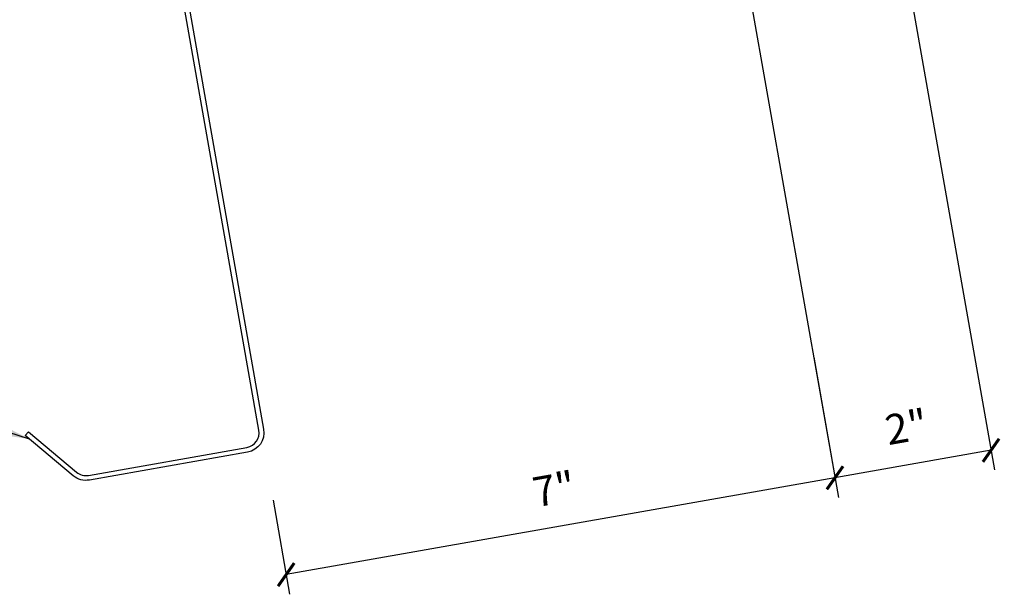
# Model space of a CAD drawing. Units: inches. Extents: x 6.5 to 41.7, y 11.9 to 43.
# Drawn here: x 18.9 to 31.2, y 12.4 to 19.6 of the extents above; entities that cross this region are included whole.
import ezdxf

# ---------------------------------------------------------------- set-up
doc = ezdxf.new("R2010")
doc.units = ezdxf.units.IN
doc.header["$MEASUREMENT"] = 0
doc.layers.add('DIM', color=7, linetype='Continuous')
doc.layers.add('STLA', color=12, linetype='Continuous')
doc.styles.add('TEXT1', font='ROMANS.shx', dxfattribs={"width": 0.75, "height": 0.375})
doc.dimstyles.new('DETAIL$7', dxfattribs={"dimscale": 4, "dimtxt": 0.09375, "dimasz": 0.125, "dimexe": 0.0625, "dimexo": 0.125, "dimgap": 0.0625, "dimtad": 1, "dimdec": 4, "dimzin": 3, "dimdsep": 46, "dimlunit": 4, "dimtxsty": 'TEXT1', "dimblk": 'ARCHTICK', "dimcen": 0.0625, "dimclrd": 7, "dimclre": 7, "dimclrt": 2, "dimadec": 0, "dimazin": 0, "dimtfac": 0.59375, "dimtdec": 4, "dimtmove": 0, "dimatfit": 3, "dimfxl": 0, "dimfrac": 2, "dimtolj": 1, "dimtzin": 3, "dimarcsym": 0})

# ---------------------------------------------------------------- blocks, each defined once
blk = doc.blocks.new('_ArchTick')
at = {"color": 0, "linetype": 'ByBlock', "const_width": 0.15}
blk.add_lwpolyline([(-0.5, -0.5), (0.5, 0.5)], dxfattribs=at)

msp = doc.modelspace()

# ---------------------------------------------------------------- linework, layer by layer
at = {"layer": 'DIM', "color": 7}
for p, q in [((27.21362, 24.46959), (29.12408, 13.63483)), ((29.52708, 22.77922), (31.07871, 13.97949)), ((28.81451, 15.3905), (29.12408, 13.63483)), ((31.0353, 14.22569), (29.08066, 13.88104)), ((29.08066, 13.88104), (22.2077, 12.66915)), ((22.04319, 13.60212), (22.25111, 12.42294))]:
    msp.add_line(p, q, dxfattribs=at)
at = {"layer": 'STLA'}
msp.add_lwpolyline([(18.97921, 14.45746), (19.58031, 13.95307, 0.22169466), (19.73339, 13.91205), (21.7152, 14.2615, 0.41421356), (21.86729, 14.47871), (21.21564, 18.1744), (20.56399, 21.87009, -0.41421356), (20.76459, 22.15657), (22.5002, 22.46261, -0.22169466), (22.7021, 22.40851), (23.30321, 21.90412), (23.26477, 21.85831), (22.66367, 22.3627, 0.22169466), (22.51058, 22.40372), (20.77498, 22.09768, 0.41421356), (20.62288, 21.88047), (21.27453, 18.18478), (21.92618, 14.4891, -0.41421356), (21.72558, 14.20261), (19.74377, 13.85316, -0.22169466), (19.54187, 13.90726), (18.94077, 14.41165)], format="xyb", close=True, dxfattribs=at)

# ---------------------------------------------------------------- block references
at = {"layer": 'DIM', "color": 7, "xscale": 0.25, "yscale": 0.25, "zscale": 0.25}
for p, rotation in [((31.0353, 14.22569), 9.999999999999565), ((29.08066, 13.88104), 9.999999999999964), ((29.08066, 13.88104), 189.9999999999996), ((22.2077, 12.66915), 190)]:
    msp.add_blockref('_ArchTick', p, dxfattribs=dict(at, rotation=rotation))

# ---------------------------------------------------------------- texts
at = {"layer": 'DIM', "color": 2, "char_height": 0.375, "attachment_point": 5, "rotation": 10, "style": 'TEXT1'}
for s, insert in [('\\A1;2"', (29.97581, 14.51939)), ('\\A1;7"', (25.56201, 13.74112))]:
    msp.add_mtext(s, dxfattribs=dict(at, insert=insert))

# ---------------------------------------------------------------- leaders
at = {"layer": 'DIM'}
msp.add_leader([(18.99518, 14.36599), (17.56666, 14.82375), (17.11387, 14.82375)], dimstyle='DETAIL$7', dxfattribs=at)

doc.saveas('drawing.dxf')
